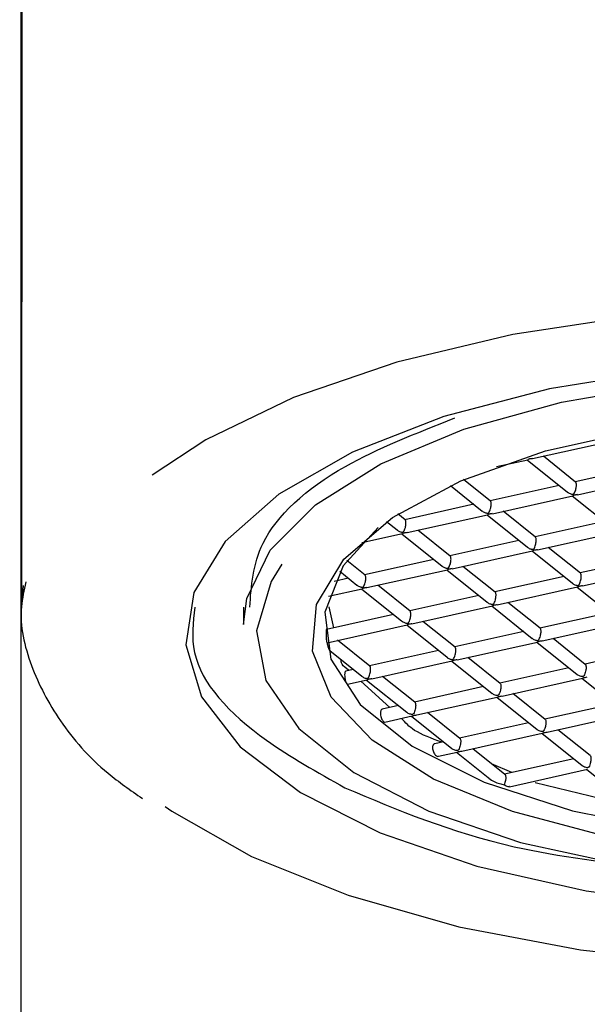
# Model space of a CAD drawing. Units: millimetres. Extents: x 3 to 566, y -2 to 440.
# Drawn here: x 473 to 482, y 190 to 206 of the extents above; entities that cross this region are included whole.
import ezdxf

# ---------------------------------------------------------------- set-up
doc = ezdxf.new("R2010")
doc.units = ezdxf.units.MM
doc.layers.get('0').update_dxf_attribs({"color": 255})

msp = doc.modelspace()

# ---------------------------------------------------------------- linework, layer by layer
at = {"color": 7, "linetype": 'Continuous', "lineweight": 25}
for p, q in [((472.886, 212.07), (472.886, 187.445)), ((472.903, 211.983), (472.894, 196.531)), ((480.832, 198.833), (482.082, 199.112)), ((481.501, 198.469), (481, 198.871)), ((480.274, 198.709), (480.758, 198.817)), ((480.75, 198.815), (481.376, 198.313)), ((482.569, 198.712), (481.496, 198.473)), ((479.556, 198.417), (480.052, 198.019)), ((480.178, 198.175), (479.762, 198.509)), ((481.246, 198.418), (480.172, 198.179)), ((481.531, 198.272), (482.782, 198.55)), ((480.208, 197.978), (481.458, 198.256)), ((481.449, 198.254), (482.076, 197.752)), ((479.922, 198.124), (478.848, 197.885)), ((478.854, 197.88), (478.738, 197.974)), ((478.884, 197.684), (480.134, 197.962)), ((480.126, 197.96), (480.752, 197.458)), ((480.877, 197.614), (480.376, 198.016)), ((478.564, 197.857), (478.729, 197.725)), ((481.945, 197.857), (480.872, 197.618)), ((478.183, 197.528), (478.81, 197.668)), ((478.802, 197.666), (479.428, 197.163)), ((479.554, 197.319), (479.052, 197.721)), ((480.907, 197.417), (482.157, 197.695)), ((480.621, 197.562), (479.548, 197.324)), ((479.583, 197.123), (480.834, 197.401)), ((480.825, 197.399), (481.451, 196.897)), ((481.577, 197.053), (481.076, 197.455)), ((478.23, 197.025), (477.949, 197.25)), ((479.298, 197.268), (478.224, 197.03)), ((482.645, 197.296), (481.571, 197.057)), ((477.838, 197.083), (478.105, 196.869)), ((478.26, 196.829), (479.51, 197.106)), ((479.502, 197.105), (480.128, 196.602)), ((480.253, 196.758), (479.752, 197.16)), ((481.607, 196.856), (482.857, 197.134)), ((477.974, 196.974), (477.753, 196.925)), ((481.321, 197.001), (480.248, 196.763)), ((472.919, 196.861), (472.894, 196.531)), ((477.663, 196.696), (478.186, 196.812)), ((478.178, 196.81), (478.804, 196.308)), ((478.929, 196.464), (478.428, 196.866)), ((480.283, 196.562), (481.533, 196.84)), ((481.525, 196.838), (482.151, 196.336)), ((479.997, 196.707), (478.924, 196.468)), ((480.953, 196.197), (480.451, 196.599)), ((476.344, 196.528), (476.344, 196.257)), ((478.674, 196.413), (477.63, 196.181)), ((477.745, 196.206), (477.671, 196.531)), ((478.959, 196.267), (480.209, 196.545)), ((480.201, 196.544), (480.827, 196.041)), ((482.02, 196.44), (480.947, 196.202)), ((479.629, 195.903), (479.128, 196.305)), ((480.982, 196.001), (482.233, 196.279)), ((477.64, 195.974), (478.886, 196.251)), ((478.878, 196.249), (479.504, 195.747)), ((480.697, 196.146), (479.623, 195.907)), ((478.305, 195.609), (477.804, 196.011)), ((479.659, 195.706), (480.909, 195.984)), ((480.901, 195.982), (481.527, 195.48)), ((481.652, 195.636), (481.151, 196.038)), ((477.683, 195.852), (478.18, 195.453)), ((479.373, 195.852), (478.3, 195.613)), ((482.72, 195.879), (481.647, 195.641)), ((478.335, 195.412), (479.585, 195.69)), ((479.577, 195.688), (480.203, 195.186)), ((480.328, 195.342), (479.827, 195.744)), ((478.049, 195.558), (477.929, 195.531)), ((481.396, 195.585), (480.323, 195.346)), ((477.958, 195.328), (478.262, 195.396)), ((478.614, 194.966), (478.166, 195.375)), ((478.253, 195.394), (478.879, 194.892)), ((479.005, 195.048), (478.504, 195.45)), ((480.359, 195.145), (481.609, 195.423)), ((481.6, 195.421), (482.226, 194.919)), ((480.073, 195.291), (478.999, 195.052)), ((479.035, 194.851), (480.285, 195.129)), ((480.277, 195.127), (480.902, 194.625)), ((481.028, 194.781), (480.527, 195.183)), ((478.749, 194.996), (478.496, 194.94)), ((479.704, 194.487), (479.203, 194.889)), ((482.096, 195.024), (481.022, 194.785)), ((478.54, 194.741), (478.961, 194.835)), ((478.953, 194.833), (479.579, 194.331)), ((480.772, 194.73), (479.699, 194.491)), ((481.059, 194.584), (482.308, 194.862)), ((481.727, 194.22), (481.226, 194.622)), ((479.448, 194.435), (479.313, 194.405)), ((479.735, 194.29), (480.984, 194.568)), ((480.976, 194.566), (481.602, 194.064)), ((479.373, 194.21), (479.661, 194.274)), ((479.652, 194.272), (480.145, 193.877)), ((480.404, 193.926), (479.903, 194.327)), ((481.472, 194.169), (480.398, 193.93)), ((480.511, 193.955), (480.196, 194.092)), ((480.472, 193.737), (481.684, 194.007)), ((481.676, 194.005), (482.301, 193.503)), ((481.897, 193.546), (480.873, 193.798))]:
    msp.add_line(p, q, dxfattribs=at)
at = {"color": 7, "linetype": 'Continuous', "lineweight": 25, "flags": 128}
for points in [[(496.892, 198.01), (496.466, 198.404), (495.374, 199.147), (494.001, 199.802), (492.386, 200.35), (490.576, 200.774), (488.622, 201.063), (486.581, 201.208), (484.512, 201.206), (482.474, 201.056), (480.525, 200.762), (478.723, 200.333), (477.118, 199.782), (475.757, 199.124), (474.923, 198.574)], [(482.897, 200.206), (481.094, 199.917), (479.454, 199.488), (478.035, 198.936), (476.89, 198.28), (476.059, 197.545), (475.573, 196.756), (475.449, 195.942), (475.692, 195.133), (476.292, 194.358), (477.229, 193.645), (478.468, 193.019), (479.965, 192.503), (481.665, 192.117), (483.507, 191.873)], [(476.344, 196.257), (476.394, 196.661), (476.758, 197.412), (477.462, 198.118), (478.478, 198.752), (479.767, 199.29), (481.281, 199.711), (482.96, 200), (484.74, 200.144), (486.554, 200.139), (488.33, 199.984), (490.001, 199.686), (491.503, 199.256), (492.778, 198.71), (493.409, 198.339)], [(481.974, 192.963), (480.523, 193.349), (479.294, 193.855), (478.34, 194.457), (477.704, 195.13), (477.412, 195.844), (477.478, 196.568), (477.899, 197.27), (478.656, 197.92), (479.716, 198.489), (481.033, 198.952), (482.549, 199.289)], [(478.432, 197.761), (477.891, 197.167), (477.607, 196.446), (477.697, 195.716), (478.156, 195.011), (478.962, 194.364), (480.079, 193.805), (481.454, 193.361), (483.022, 193.051), (484.711, 192.892), (486.441, 192.889), (488.131, 193.044), (489.703, 193.349), (491.082, 193.789), (492.205, 194.344), (493.019, 194.989), (493.486, 195.693), (493.584, 196.423), (493.308, 197.145), (492.758, 197.753)], [(476.94, 197.192), (476.771, 196.925), (476.546, 196.157), (476.692, 195.385), (477.203, 194.642), (478.057, 193.957), (479.219, 193.359), (480.643, 192.871), (482.269, 192.515), (484.031, 192.304), (485.858, 192.247), (487.673, 192.347), (489.404, 192.599), (490.978, 192.993), (492.332, 193.514), (493.411, 194.139), (494.169, 194.843), (494.576, 195.597), (494.615, 196.371), (494.522, 196.691)], [(475.125, 193.428), (475.231, 193.355), (476.468, 192.653), (477.967, 192.05), (479.686, 191.562), (481.575, 191.204), (483.58, 190.986), (485.642, 190.914), (487.703, 190.991)]]:
    msp.add_lwpolyline(points, dxfattribs=at)
at = {"color": 7, "linetype": 'Continuous', "lineweight": 25}
for points, knots in [([(476.44, 196.524), (476.463, 196.858), (476.517, 197.631), (477.659, 198.692), (479.023, 199.228), (479.625, 199.465)], [0, 0, 0, 0, 0.29783, 0.689739, 1, 1, 1, 1]), ([(480.831, 198.835), (480.823, 198.833), (480.811, 198.83), (480.795, 198.829), (480.786, 198.828), (480.778, 198.826), (480.769, 198.822), (480.763, 198.818), (480.759, 198.818), (480.758, 198.818)], [0, 0, 0, 0, 0.267312, 0.387183, 0.46574, 0.53176, 0.618272, 0.885926, 1, 1, 1, 1]), ([(481.377, 198.314), (481.378, 198.312), (481.392, 198.298), (481.416, 198.289), (481.442, 198.281), (481.454, 198.28), (481.463, 198.28), (481.47, 198.283), (481.481, 198.293), (481.492, 198.314), (481.503, 198.346), (481.51, 198.379), (481.514, 198.407), (481.514, 198.432), (481.511, 198.45), (481.507, 198.464), (481.503, 198.467), (481.5, 198.468)], [0, 0, 0, 0, 0.01782, 0.161508, 0.208451, 0.242997, 0.263165, 0.283423, 0.316513, 0.438435, 0.559963, 0.648313, 0.721594, 0.795181, 0.862207, 0.933908, 1, 1, 1, 1]), ([(481.531, 198.274), (481.523, 198.272), (481.511, 198.269), (481.494, 198.268), (481.485, 198.267), (481.478, 198.265), (481.469, 198.261), (481.462, 198.256), (481.458, 198.257), (481.457, 198.257)], [0, 0, 0, 0, 0.267312, 0.387183, 0.46574, 0.53176, 0.618272, 0.885926, 1, 1, 1, 1]), ([(480.053, 198.019), (480.054, 198.018), (480.068, 198.004), (480.093, 197.994), (480.118, 197.987), (480.131, 197.985), (480.139, 197.986), (480.147, 197.989), (480.158, 197.998), (480.168, 198.019), (480.179, 198.052), (480.186, 198.085), (480.19, 198.113), (480.19, 198.137), (480.188, 198.156), (480.183, 198.169), (480.179, 198.172), (480.177, 198.174)], [0, 0, 0, 0, 0.01782, 0.161508, 0.208451, 0.242997, 0.263165, 0.283423, 0.316513, 0.438435, 0.559963, 0.648313, 0.721594, 0.795181, 0.862207, 0.933908, 1, 1, 1, 1]), ([(480.207, 197.98), (480.199, 197.978), (480.187, 197.974), (480.171, 197.973), (480.162, 197.972), (480.154, 197.971), (480.145, 197.967), (480.139, 197.962), (480.135, 197.963), (480.134, 197.963)], [0, 0, 0, 0, 0.267312, 0.387183, 0.46574, 0.53176, 0.618272, 0.885926, 1, 1, 1, 1]), ([(478.729, 197.725), (478.731, 197.724), (478.744, 197.71), (478.769, 197.7), (478.795, 197.693), (478.807, 197.691), (478.816, 197.692), (478.823, 197.694), (478.834, 197.704), (478.844, 197.725), (478.856, 197.758), (478.863, 197.79), (478.866, 197.819), (478.866, 197.843), (478.864, 197.862), (478.86, 197.875), (478.855, 197.878), (478.853, 197.879)], [0, 0, 0, 0, 0.01782, 0.161508, 0.208451, 0.242997, 0.263165, 0.283423, 0.316513, 0.438435, 0.559963, 0.648313, 0.721594, 0.795181, 0.862207, 0.933908, 1, 1, 1, 1]), ([(478.884, 197.686), (478.875, 197.683), (478.863, 197.68), (478.847, 197.679), (478.838, 197.678), (478.831, 197.676), (478.821, 197.673), (478.815, 197.668), (478.811, 197.669), (478.81, 197.669)], [0, 0, 0, 0, 0.267312, 0.387183, 0.46574, 0.53176, 0.618272, 0.885926, 1, 1, 1, 1]), ([(480.752, 197.458), (480.754, 197.457), (480.768, 197.443), (480.792, 197.433), (480.818, 197.426), (480.83, 197.424), (480.839, 197.425), (480.846, 197.428), (480.857, 197.437), (480.868, 197.458), (480.879, 197.491), (480.886, 197.524), (480.889, 197.552), (480.89, 197.576), (480.887, 197.595), (480.883, 197.608), (480.878, 197.611), (480.876, 197.613)], [0, 0, 0, 0, 0.01782, 0.161508, 0.208451, 0.242997, 0.263165, 0.283423, 0.316513, 0.438435, 0.559963, 0.648313, 0.721594, 0.795181, 0.862207, 0.933908, 1, 1, 1, 1]), ([(480.907, 197.419), (480.898, 197.417), (480.886, 197.413), (480.87, 197.412), (480.861, 197.411), (480.854, 197.41), (480.844, 197.406), (480.838, 197.401), (480.834, 197.402), (480.833, 197.402)], [0, 0, 0, 0, 0.267312, 0.387183, 0.46574, 0.53176, 0.618272, 0.885926, 1, 1, 1, 1]), ([(479.429, 197.164), (479.43, 197.163), (479.444, 197.149), (479.468, 197.139), (479.494, 197.132), (479.506, 197.13), (479.515, 197.131), (479.522, 197.133), (479.534, 197.143), (479.544, 197.164), (479.555, 197.197), (479.562, 197.229), (479.566, 197.258), (479.566, 197.282), (479.563, 197.301), (479.559, 197.314), (479.555, 197.317), (479.553, 197.318)], [0, 0, 0, 0, 0.01782, 0.161508, 0.208451, 0.242997, 0.263165, 0.283423, 0.316513, 0.438435, 0.559963, 0.648313, 0.721594, 0.795181, 0.862207, 0.933908, 1, 1, 1, 1]), ([(478.105, 196.87), (478.107, 196.868), (478.12, 196.855), (478.145, 196.845), (478.17, 196.837), (478.183, 196.836), (478.192, 196.836), (478.199, 196.839), (478.21, 196.849), (478.22, 196.87), (478.232, 196.902), (478.239, 196.935), (478.242, 196.964), (478.242, 196.988), (478.24, 197.007), (478.235, 197.02), (478.231, 197.023), (478.229, 197.024)], [0, 0, 0, 0, 0.01782, 0.161508, 0.208451, 0.242997, 0.263165, 0.283423, 0.316513, 0.438435, 0.559963, 0.648313, 0.721594, 0.795181, 0.862207, 0.933908, 1, 1, 1, 1]), ([(479.583, 197.125), (479.575, 197.122), (479.563, 197.119), (479.547, 197.118), (479.537, 197.117), (479.53, 197.115), (479.521, 197.112), (479.514, 197.107), (479.511, 197.108), (479.509, 197.108)], [0, 0, 0, 0, 0.267312, 0.387183, 0.46574, 0.53176, 0.618272, 0.885926, 1, 1, 1, 1]), ([(481.452, 196.897), (481.453, 196.896), (481.467, 196.882), (481.492, 196.872), (481.517, 196.865), (481.53, 196.863), (481.538, 196.864), (481.546, 196.866), (481.557, 196.876), (481.567, 196.897), (481.578, 196.93), (481.585, 196.963), (481.589, 196.991), (481.589, 197.015), (481.587, 197.034), (481.582, 197.047), (481.578, 197.05), (481.576, 197.051)], [0, 0, 0, 0, 0.01782, 0.161508, 0.208451, 0.242997, 0.263165, 0.283423, 0.316513, 0.438435, 0.559963, 0.648313, 0.721594, 0.795181, 0.862207, 0.933908, 1, 1, 1, 1]), ([(472.964, 196.917), (472.935, 196.79), (472.837, 196.359), (473.01, 195.61), (473.467, 194.74), (474.06, 194.05), (474.588, 193.682), (474.772, 193.554)], [0, 0, 0, 0, 0.104398, 0.355017, 0.604452, 0.862421, 1, 1, 1, 1]), ([(478.259, 196.83), (478.251, 196.828), (478.239, 196.825), (478.223, 196.824), (478.214, 196.823), (478.207, 196.821), (478.197, 196.817), (478.191, 196.813), (478.187, 196.813), (478.186, 196.814)], [0, 0, 0, 0, 0.267312, 0.387183, 0.46574, 0.53176, 0.618272, 0.885926, 1, 1, 1, 1]), ([(480.128, 196.603), (480.13, 196.601), (480.144, 196.588), (480.168, 196.578), (480.194, 196.571), (480.206, 196.569), (480.215, 196.57), (480.222, 196.572), (480.233, 196.582), (480.244, 196.603), (480.255, 196.636), (480.262, 196.668), (480.265, 196.697), (480.265, 196.721), (480.263, 196.74), (480.259, 196.753), (480.254, 196.756), (480.252, 196.757)], [0, 0, 0, 0, 0.01782, 0.161508, 0.208451, 0.242997, 0.263165, 0.283423, 0.316513, 0.438435, 0.559963, 0.648313, 0.721594, 0.795181, 0.862207, 0.933908, 1, 1, 1, 1]), ([(481.606, 196.858), (481.598, 196.856), (481.586, 196.852), (481.57, 196.851), (481.561, 196.85), (481.553, 196.848), (481.544, 196.845), (481.538, 196.84), (481.534, 196.841), (481.533, 196.841)], [0, 0, 0, 0, 0.267312, 0.387183, 0.46574, 0.53176, 0.618272, 0.885926, 1, 1, 1, 1]), ([(480.283, 196.563), (480.274, 196.561), (480.262, 196.558), (480.246, 196.557), (480.237, 196.556), (480.23, 196.554), (480.22, 196.551), (480.214, 196.546), (480.21, 196.547), (480.209, 196.547)], [0, 0, 0, 0, 0.267312, 0.387183, 0.46574, 0.53176, 0.618272, 0.885926, 1, 1, 1, 1]), ([(475.588, 196.527), (475.56, 196.291), (475.475, 195.573), (476.384, 194.583), (477.492, 193.96), (477.918, 193.72)], [0, 0, 0, 0, 0.231771, 0.70427, 1, 1, 1, 1]), ([(478.805, 196.309), (478.806, 196.307), (478.82, 196.294), (478.844, 196.284), (478.87, 196.276), (478.882, 196.275), (478.891, 196.275), (478.898, 196.278), (478.91, 196.288), (478.92, 196.309), (478.931, 196.341), (478.938, 196.374), (478.942, 196.402), (478.942, 196.427), (478.939, 196.445), (478.935, 196.459), (478.931, 196.462), (478.929, 196.463)], [0, 0, 0, 0, 0.01782, 0.161508, 0.208451, 0.242997, 0.263165, 0.283423, 0.316513, 0.438435, 0.559963, 0.648313, 0.721594, 0.795181, 0.862207, 0.933908, 1, 1, 1, 1]), ([(478.959, 196.269), (478.951, 196.267), (478.939, 196.264), (478.922, 196.263), (478.913, 196.262), (478.906, 196.26), (478.897, 196.256), (478.89, 196.251), (478.887, 196.252), (478.885, 196.252)], [0, 0, 0, 0, 0.267312, 0.387183, 0.46574, 0.53176, 0.618272, 0.885926, 1, 1, 1, 1]), ([(477.63, 196.179), (477.63, 196.179), (477.628, 196.18), (477.626, 196.166), (477.625, 196.145), (477.625, 196.12), (477.625, 196.093), (477.626, 196.06), (477.629, 196.028), (477.632, 196.001), (477.636, 195.981), (477.639, 195.974), (477.64, 195.974), (477.641, 195.974)], [0, 0, 0, 0, 0.061874, 0.176075, 0.281665, 0.338163, 0.434639, 0.530998, 0.630579, 0.737558, 0.852005, 0.97068, 1, 1, 1, 1]), ([(480.828, 196.042), (480.829, 196.04), (480.843, 196.027), (480.867, 196.017), (480.893, 196.009), (480.905, 196.008), (480.914, 196.009), (480.921, 196.011), (480.933, 196.021), (480.943, 196.042), (480.954, 196.074), (480.961, 196.107), (480.965, 196.136), (480.965, 196.16), (480.962, 196.179), (480.958, 196.192), (480.954, 196.195), (480.952, 196.196)], [0, 0, 0, 0, 0.01782, 0.161508, 0.208451, 0.242997, 0.263165, 0.283423, 0.316513, 0.438435, 0.559963, 0.648313, 0.721594, 0.795181, 0.862207, 0.933908, 1, 1, 1, 1]), ([(477.641, 195.974), (477.645, 195.952), (477.657, 195.897), (477.673, 195.858), (477.682, 195.853), (477.683, 195.852)], [0, 0, 0, 0, 0.383665, 0.958325, 1, 1, 1, 1]), ([(480.982, 196.002), (480.974, 196), (480.962, 195.997), (480.946, 195.996), (480.936, 195.995), (480.929, 195.993), (480.92, 195.99), (480.914, 195.985), (480.91, 195.985), (480.909, 195.986)], [0, 0, 0, 0, 0.267312, 0.387183, 0.46574, 0.53176, 0.618272, 0.885926, 1, 1, 1, 1]), ([(479.504, 195.748), (479.506, 195.746), (479.519, 195.732), (479.544, 195.723), (479.57, 195.715), (479.582, 195.714), (479.591, 195.714), (479.598, 195.717), (479.609, 195.727), (479.619, 195.748), (479.631, 195.78), (479.638, 195.813), (479.641, 195.841), (479.641, 195.866), (479.639, 195.884), (479.634, 195.898), (479.63, 195.9), (479.628, 195.902)], [0, 0, 0, 0, 0.01782, 0.161508, 0.208451, 0.242997, 0.263165, 0.283423, 0.316513, 0.438435, 0.559963, 0.648313, 0.721594, 0.795181, 0.862207, 0.933908, 1, 1, 1, 1]), ([(477.982, 195.543), (477.937, 195.575), (477.864, 195.627), (477.859, 195.688), (477.857, 195.711)], [0, 0, 0, 0, 0.612424, 1, 1, 1, 1]), ([(479.658, 195.708), (479.65, 195.706), (479.638, 195.703), (479.622, 195.702), (479.613, 195.7), (479.606, 195.699), (479.596, 195.695), (479.59, 195.69), (479.586, 195.691), (479.585, 195.691)], [0, 0, 0, 0, 0.267312, 0.387183, 0.46574, 0.53176, 0.618272, 0.885926, 1, 1, 1, 1]), ([(477.93, 195.529), (477.928, 195.529), (477.923, 195.529), (477.918, 195.515), (477.914, 195.494), (477.914, 195.478), (477.914, 195.472)], [0, 0, 0, 0, 0.18298, 0.499676, 0.810638, 1, 1, 1, 1]), ([(478.18, 195.453), (478.182, 195.452), (478.196, 195.438), (478.22, 195.428), (478.246, 195.421), (478.258, 195.419), (478.267, 195.42), (478.274, 195.423), (478.285, 195.432), (478.296, 195.453), (478.307, 195.486), (478.314, 195.519), (478.317, 195.547), (478.318, 195.571), (478.315, 195.59), (478.311, 195.603), (478.306, 195.606), (478.304, 195.608)], [0, 0, 0, 0, 0.01782, 0.161508, 0.208451, 0.242997, 0.263165, 0.283423, 0.316513, 0.438435, 0.559963, 0.648313, 0.721594, 0.795181, 0.862207, 0.933908, 1, 1, 1, 1]), ([(481.651, 195.635), (481.652, 195.635), (481.656, 195.634), (481.661, 195.622), (481.664, 195.603), (481.665, 195.579), (481.662, 195.554), (481.656, 195.524), (481.646, 195.489), (481.635, 195.465), (481.624, 195.452), (481.618, 195.449), (481.61, 195.447), (481.595, 195.447), (481.566, 195.456), (481.539, 195.467), (481.527, 195.48), (481.527, 195.48)], [0, 0, 0, 0, 0.031265, 0.119616, 0.192897, 0.266485, 0.333511, 0.405212, 0.517962, 0.66851, 0.703097, 0.725763, 0.744812, 0.769773, 0.847, 0.999221, 1, 1, 1, 1]), ([(477.914, 195.472), (477.914, 195.461), (477.915, 195.44), (477.92, 195.405), (477.927, 195.374), (477.936, 195.348), (477.947, 195.332), (477.954, 195.326), (477.957, 195.329), (477.958, 195.329)], [0, 0, 0, 0, 0.159906, 0.31976, 0.481105, 0.645519, 0.812616, 0.980795, 1, 1, 1, 1]), ([(478.335, 195.414), (478.326, 195.412), (478.314, 195.408), (478.298, 195.407), (478.289, 195.406), (478.282, 195.405), (478.272, 195.401), (478.266, 195.396), (478.262, 195.397), (478.261, 195.397)], [0, 0, 0, 0, 0.267312, 0.387183, 0.46574, 0.53176, 0.618272, 0.885926, 1, 1, 1, 1]), ([(480.328, 195.341), (480.329, 195.341), (480.333, 195.339), (480.337, 195.328), (480.341, 195.309), (480.341, 195.285), (480.338, 195.26), (480.333, 195.23), (480.322, 195.195), (480.312, 195.17), (480.3, 195.158), (480.294, 195.154), (480.287, 195.153), (480.272, 195.153), (480.243, 195.162), (480.216, 195.173), (480.203, 195.186), (480.203, 195.186)], [0, 0, 0, 0, 0.031265, 0.119616, 0.192897, 0.266485, 0.333511, 0.405212, 0.517962, 0.66851, 0.703097, 0.725763, 0.744812, 0.769773, 0.847, 0.999221, 1, 1, 1, 1]), ([(481.608, 195.425), (481.61, 195.425), (481.613, 195.424), (481.619, 195.428), (481.625, 195.431), (481.632, 195.433), (481.641, 195.434), (481.658, 195.436), (481.672, 195.438), (481.683, 195.441)], [0, 0, 0, 0, 0.144501, 0.30621, 0.425217, 0.494691, 0.564476, 0.678465, 1, 1, 1, 1]), ([(479.004, 195.047), (479.005, 195.046), (479.009, 195.045), (479.014, 195.034), (479.017, 195.015), (479.017, 194.991), (479.015, 194.965), (479.009, 194.936), (478.999, 194.9), (478.988, 194.876), (478.976, 194.864), (478.97, 194.86), (478.963, 194.858), (478.948, 194.859), (478.919, 194.867), (478.892, 194.879), (478.879, 194.892), (478.879, 194.892)], [0, 0, 0, 0, 0.031265, 0.119616, 0.192897, 0.266485, 0.333511, 0.405212, 0.517962, 0.66851, 0.703097, 0.725763, 0.744812, 0.769773, 0.847, 0.999221, 1, 1, 1, 1]), ([(480.284, 195.13), (480.286, 195.13), (480.289, 195.13), (480.295, 195.133), (480.301, 195.136), (480.308, 195.139), (480.317, 195.14), (480.335, 195.141), (480.349, 195.144), (480.359, 195.146)], [0, 0, 0, 0, 0.144501, 0.30621, 0.425217, 0.494691, 0.564476, 0.678465, 1, 1, 1, 1]), ([(478.496, 194.939), (478.493, 194.938), (478.486, 194.937), (478.477, 194.923), (478.471, 194.902), (478.471, 194.885), (478.471, 194.879)], [0, 0, 0, 0, 0.184403, 0.494938, 0.805482, 1, 1, 1, 1]), ([(478.471, 194.879), (478.471, 194.868), (478.472, 194.846), (478.48, 194.812), (478.492, 194.781), (478.507, 194.757), (478.523, 194.743), (478.535, 194.738), (478.539, 194.741), (478.54, 194.742)], [0, 0, 0, 0, 0.164103, 0.328207, 0.492318, 0.656435, 0.820543, 0.984641, 1, 1, 1, 1]), ([(479.421, 194.429), (479.266, 194.486), (478.985, 194.588), (478.855, 194.733), (478.797, 194.798)], [0, 0, 0, 0, 0.553766, 1, 1, 1, 1]), ([(478.961, 194.836), (478.962, 194.836), (478.965, 194.836), (478.971, 194.839), (478.978, 194.842), (478.985, 194.844), (478.993, 194.846), (479.011, 194.847), (479.025, 194.85), (479.035, 194.852)], [0, 0, 0, 0, 0.144501, 0.30621, 0.425217, 0.494691, 0.564476, 0.678465, 1, 1, 1, 1]), ([(481.027, 194.78), (481.028, 194.78), (481.032, 194.778), (481.037, 194.767), (481.04, 194.748), (481.04, 194.724), (481.038, 194.698), (481.032, 194.669), (481.022, 194.634), (481.011, 194.609), (481, 194.597), (480.993, 194.593), (480.986, 194.592), (480.971, 194.592), (480.942, 194.601), (480.915, 194.612), (480.903, 194.625), (480.902, 194.625)], [0, 0, 0, 0, 0.031265, 0.119616, 0.192897, 0.266485, 0.333511, 0.405212, 0.517962, 0.66851, 0.703097, 0.725763, 0.744812, 0.769773, 0.847, 0.999221, 1, 1, 1, 1]), ([(480.984, 194.569), (480.985, 194.569), (480.989, 194.569), (480.995, 194.572), (481.001, 194.575), (481.008, 194.578), (481.016, 194.579), (481.034, 194.58), (481.048, 194.583), (481.059, 194.585)], [0, 0, 0, 0, 0.144501, 0.30621, 0.425217, 0.494691, 0.564476, 0.678465, 1, 1, 1, 1]), ([(479.704, 194.486), (479.705, 194.485), (479.709, 194.484), (479.713, 194.473), (479.717, 194.453), (479.717, 194.43), (479.714, 194.404), (479.709, 194.374), (479.698, 194.339), (479.688, 194.315), (479.676, 194.302), (479.67, 194.299), (479.662, 194.297), (479.648, 194.298), (479.618, 194.306), (479.592, 194.318), (479.579, 194.331), (479.579, 194.331)], [0, 0, 0, 0, 0.031265, 0.119616, 0.192897, 0.266485, 0.333511, 0.405212, 0.517962, 0.66851, 0.703097, 0.725763, 0.744812, 0.769773, 0.847, 0.999221, 1, 1, 1, 1]), ([(479.313, 194.404), (479.309, 194.403), (479.299, 194.401), (479.287, 194.386), (479.279, 194.365), (479.279, 194.348), (479.278, 194.342)], [0, 0, 0, 0, 0.183764, 0.499248, 0.809644, 1, 1, 1, 1]), ([(479.278, 194.342), (479.279, 194.331), (479.281, 194.31), (479.291, 194.277), (479.307, 194.247), (479.327, 194.224), (479.349, 194.211), (479.365, 194.206), (479.372, 194.21), (479.373, 194.21)], [0, 0, 0, 0, 0.160501, 0.320965, 0.482479, 0.646382, 0.812829, 0.980919, 1, 1, 1, 1]), ([(479.66, 194.275), (479.662, 194.275), (479.665, 194.275), (479.671, 194.278), (479.677, 194.281), (479.684, 194.283), (479.693, 194.285), (479.711, 194.286), (479.725, 194.289), (479.735, 194.291)], [0, 0, 0, 0, 0.144501, 0.30621, 0.425217, 0.494691, 0.564476, 0.678465, 1, 1, 1, 1]), ([(481.727, 194.219), (481.728, 194.218), (481.732, 194.217), (481.736, 194.206), (481.74, 194.187), (481.74, 194.163), (481.737, 194.137), (481.732, 194.108), (481.721, 194.072), (481.711, 194.048), (481.699, 194.036), (481.693, 194.032), (481.686, 194.031), (481.671, 194.031), (481.642, 194.04), (481.615, 194.051), (481.602, 194.064), (481.602, 194.064)], [0, 0, 0, 0, 0.031265, 0.119616, 0.192897, 0.266485, 0.333511, 0.405212, 0.517962, 0.66851, 0.703097, 0.725763, 0.744812, 0.769773, 0.847, 0.999221, 1, 1, 1, 1]), ([(480.146, 193.877), (480.148, 193.875), (480.201, 193.825), (480.288, 193.79), (480.368, 193.773), (480.392, 193.767)], [0, 0, 0, 0, 0.034435, 0.707864, 1, 1, 1, 1]), ([(480.403, 193.925), (480.404, 193.924), (480.408, 193.923), (480.413, 193.912), (480.416, 193.892), (480.416, 193.869), (480.414, 193.843), (480.408, 193.813), (480.401, 193.787), (480.394, 193.772), (480.392, 193.767)], [0, 0, 0, 0, 0.05407, 0.206866, 0.333599, 0.460863, 0.576779, 0.700781, 0.895772, 1, 1, 1, 1]), ([(477.918, 193.72), (478.739, 193.374), (480.135, 192.785), (482.014, 192.553), (482.787, 192.457)], [0, 0, 0, 0, 0.588414, 1, 1, 1, 1]), ([(480.472, 193.738), (480.47, 193.738), (480.459, 193.734), (480.437, 193.738), (480.411, 193.75), (480.397, 193.763), (480.392, 193.767)], [0, 0, 0, 0, 0.0896, 0.437026, 0.80149, 1, 1, 1, 1])]:
    msp.add_open_spline(points, degree=3, knots=knots, dxfattribs=at)

doc.saveas('drawing.dxf')
